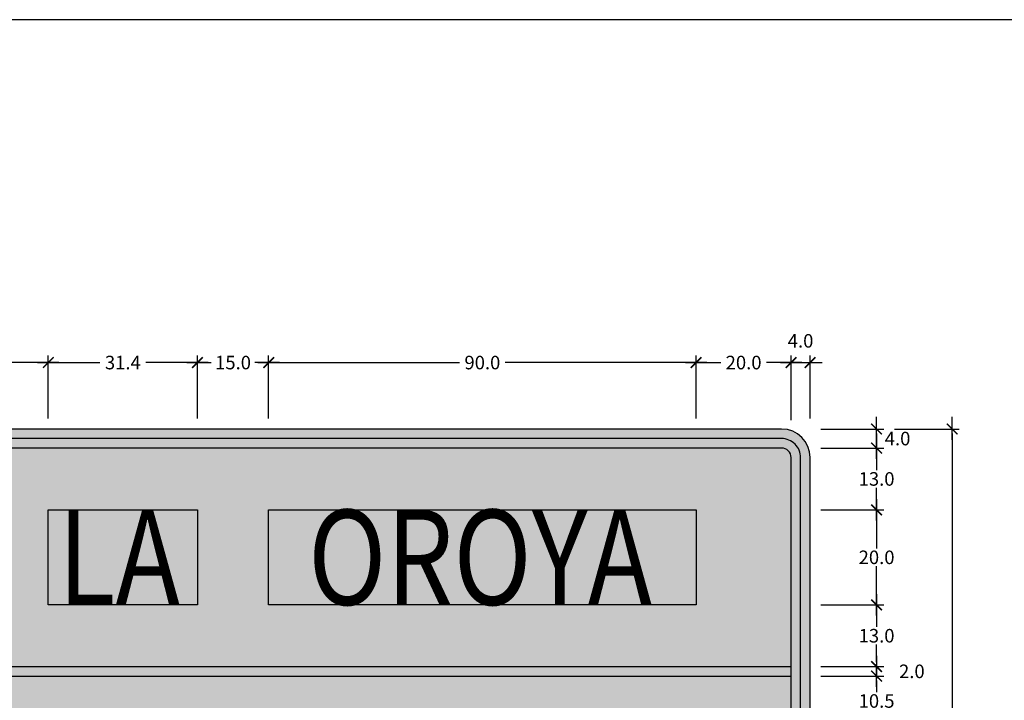
# Model space of a CAD drawing. Units: metres. Extents: x -0.1 to 77.4, y 5.6 to 15.9.
# Drawn here: x 28.8 to 30.9, y 12.4 to 13.9 of the extents above; entities that cross this region are included whole.
import ezdxf
from ezdxf.enums import TextEntityAlignment as Align

# ---------------------------------------------------------------- set-up
doc = ezdxf.new("R2010")
doc.units = ezdxf.units.M
for name, color, linetype in [('Panel - Acotaciones', 1, 'Continuous'), ('Panel - Borde panel', 55, 'Continuous'), ('Panel - BordeOrlaIN', 255, 'Continuous'), ('Panel - Hatch Proy104', 106, 'Continuous'), ('Panel - Texto', 255, 'Continuous')]:
    doc.layers.add(name, color=color, linetype=linetype)
doc.layers.add('Panel - Borde Invisible', color=6, linetype='Continuous', plot=False)
doc.layers.add('Viewport No Print', color=3, linetype='Continuous', plot=False)
doc.styles.add('DIM1', font='romans.shx')
doc.styles.add('Texto_señal', font='txt')
doc.dimstyles.new('L80-E1 15', dxfattribs={"dimscale": 0.15, "dimtxt": 0.19, "dimasz": 0.06, "dimexe": 0.1, "dimexo": 0.15, "dimgap": 0.03, "dimtad": 0, "dimtih": 1, "dimtoh": 1, "dimdec": 1, "dimlfac": 100, "dimzin": 1, "dimdsep": 46, "dimtxsty": 'DIM1', "dimblk": 'TK2', "dimcen": 0.09, "dimclrd": 55, "dimclre": 55, "dimclrt": 2, "dimaunit": 1, "dimadec": 3, "dimazin": 0, "dimtfac": 1, "dimtdec": 1, "dimtofl": 0, "dimtmove": 2, "dimatfit": 3, "dimldrblk": 'CLOSEDBLANK', "dimfxl": 1, "dimtolj": 1, "dimtzin": 1, "dimarcsym": 0})

# ---------------------------------------------------------------- blocks, each defined once
blk = doc.blocks.new('TK2')
at = {"color": 2, "linetype": 'ByBlock'}
blk.add_line((-2.50000011920929, -1.9073486328125e-06), (2.824870467185974, -1.9073486328125e-06), dxfattribs=at)
at = {"color": 2, "linetype": 'ByBlock', "const_width": 0.3749999999999999}
blk.add_lwpolyline([(1.25, 1.249996185302734), (-1.24999988079071, -1.250001907348633)], dxfattribs=at)
blk = doc.blocks.new('*D863')
at = {"layer": 'Defpoints', "color": 0, "transparency": 16777216}
for p in [(29.35355546559335, 13.14842672953044), (29.2035554655928, 13.00842672952921), (29.35355546559335, 13.00842672952921)]:
    blk.add_point(p, dxfattribs=at)
at = {"layer": 'Panel - Acotaciones', "color": 55, "lineweight": -2, "transparency": 16777216}
for p, q in [((29.2035554655928, 13.03092672952921), (29.2035554655928, 13.16342672953044)), ((29.2125554655928, 13.14842672953044), (29.23266260845022, 13.14842672953044)), ((29.34455546559334, 13.14842672953044), (29.32444832273593, 13.14842672953044)), ((29.35355546559335, 13.03092672952921), (29.35355546559335, 13.16342672953044))]:
    blk.add_line(p, q, dxfattribs=at)
at = {"layer": 'Panel - Acotaciones', "color": 55, "lineweight": -2, "transparency": 16777216, "xscale": 0.009, "yscale": 0.009, "zscale": 0.009, "rotation": 180}
blk.add_blockref('TK2', (29.2035554655928, 13.14842672953044), dxfattribs=at)
at = {"layer": 'Panel - Acotaciones', "color": 55, "lineweight": -2, "transparency": 16777216, "xscale": 0.009, "yscale": 0.009, "zscale": 0.009}
blk.add_blockref('TK2', (29.35355546559335, 13.14842672953044), dxfattribs=at)
at = {"layer": 'Panel - Acotaciones', "color": 2, "transparency": 16777216, "insert": (29.27855546559307, 13.14842672953044), "char_height": 0.0285, "attachment_point": 5, "style": 'DIM1'}
blk.add_mtext('\\A1;15.0', dxfattribs=at)
blk = doc.blocks.new('_ClosedBlank')
at = {"lineweight": -2}
for p, q in [((-1, 0.1666666666666667), (0, 0)), ((-1, 0.1666666666666667), (-1, -0.1666666666666667)), ((0, 0), (-1, -0.1666666666666667))]:
    blk.add_line(p, q, dxfattribs=at)
blk = doc.blocks.new('*D864')
at = {"layer": 'Defpoints', "color": 0, "transparency": 16777216}
for p in [(30.25355546559298, 13.14842672953044), (29.35355546559335, 13.00842672952921), (30.25355546559298, 13.00842672952921)]:
    blk.add_point(p, dxfattribs=at)
at = {"layer": 'Panel - Acotaciones', "color": 55, "lineweight": -2, "transparency": 16777216}
for p, q in [((29.35355546559335, 13.03092672952921), (29.35355546559335, 13.16342672953044)), ((29.36255546559335, 13.14842672953044), (29.75562689416459, 13.14842672953044)), ((30.24455546559298, 13.14842672953044), (29.85148403702173, 13.14842672953044)), ((30.25355546559298, 13.03092672952921), (30.25355546559298, 13.16342672953044))]:
    blk.add_line(p, q, dxfattribs=at)
at = {"layer": 'Panel - Acotaciones', "color": 55, "lineweight": -2, "transparency": 16777216, "xscale": 0.009, "yscale": 0.009, "zscale": 0.009, "rotation": 180}
blk.add_blockref('TK2', (29.35355546559335, 13.14842672953044), dxfattribs=at)
at = {"layer": 'Panel - Acotaciones', "color": 55, "lineweight": -2, "transparency": 16777216, "xscale": 0.009, "yscale": 0.009, "zscale": 0.009}
blk.add_blockref('TK2', (30.25355546559298, 13.14842672953044), dxfattribs=at)
at = {"layer": 'Panel - Acotaciones', "color": 2, "transparency": 16777216, "insert": (29.80355546559316, 13.14842672953044), "char_height": 0.0285, "attachment_point": 5, "style": 'DIM1'}
blk.add_mtext('\\A1;90.0', dxfattribs=at)
blk = doc.blocks.new('*D876')
at = {"layer": 'Defpoints', "color": 0, "transparency": 16777216}
for p in [(30.51605546559371, 12.96842672952947), (30.49355546559367, 12.83842672952936), (30.63355546557854, 12.83842672952936)]:
    blk.add_point(p, dxfattribs=at)
at = {"layer": 'Panel - Acotaciones', "color": 55, "lineweight": -2, "transparency": 16777216}
for p, q in [((30.53855546559371, 12.96842672952947), (30.64855546557854, 12.96842672952947)), ((30.63355546557854, 12.95942672952947), (30.63355546557854, 12.92217672952941)), ((30.63355546557854, 12.84742672952936), (30.63355546557854, 12.88467672952941)), ((30.51605546559367, 12.83842672952936), (30.64855546557854, 12.83842672952936))]:
    blk.add_line(p, q, dxfattribs=at)
at = {"layer": 'Panel - Acotaciones', "color": 55, "lineweight": -2, "transparency": 16777216, "xscale": 0.009, "yscale": 0.009, "zscale": 0.009}
for p, rotation in [((30.63355546557854, 12.96842672952947), 90), ((30.63355546557854, 12.83842672952936), 270)]:
    blk.add_blockref('TK2', p, dxfattribs=dict(at, rotation=rotation))
at = {"layer": 'Panel - Acotaciones', "color": 2, "transparency": 16777216, "insert": (30.63355546557854, 12.90342672952942), "char_height": 0.0285, "attachment_point": 5, "style": 'DIM1'}
blk.add_mtext('\\A1;13.0', dxfattribs=at)
blk = doc.blocks.new('*D877')
at = {"layer": 'Defpoints', "color": 0, "transparency": 16777216}
for p in [(30.49355546559367, 12.83842672952936), (30.49355546556457, 12.63842672955069), (30.63355546557854, 12.63842672955069)]:
    blk.add_point(p, dxfattribs=at)
at = {"layer": 'Panel - Acotaciones', "color": 55, "lineweight": -2, "transparency": 16777216}
for p, q in [((30.51605546559367, 12.83842672952936), (30.64855546557854, 12.83842672952936)), ((30.63355546557854, 12.82942672952936), (30.63355546557854, 12.75717672954002)), ((30.63355546557854, 12.64742672955069), (30.63355546557854, 12.71967672954002)), ((30.51605546556457, 12.63842672955069), (30.64855546557854, 12.63842672955069))]:
    blk.add_line(p, q, dxfattribs=at)
at = {"layer": 'Panel - Acotaciones', "color": 55, "lineweight": -2, "transparency": 16777216, "xscale": 0.009, "yscale": 0.009, "zscale": 0.009}
for p, rotation in [((30.63355546557854, 12.83842672952936), 90), ((30.63355546557854, 12.63842672955069), 270)]:
    blk.add_blockref('TK2', p, dxfattribs=dict(at, rotation=rotation))
at = {"layer": 'Panel - Acotaciones', "color": 2, "transparency": 16777216, "insert": (30.63355546557854, 12.73842672954003), "char_height": 0.0285, "attachment_point": 5, "style": 'DIM1'}
blk.add_mtext('\\A1;20.0', dxfattribs=at)
blk = doc.blocks.new('*D878')
at = {"layer": 'Defpoints', "color": 0, "transparency": 16777216}
for p in [(30.49355546556457, 12.63842672955069), (30.49355546556457, 12.50842672954603), (30.63355546557854, 12.50842672954603)]:
    blk.add_point(p, dxfattribs=at)
at = {"layer": 'Panel - Acotaciones', "color": 55, "lineweight": -2, "transparency": 16777216}
for p, q in [((30.51605546556457, 12.63842672955069), (30.64855546557854, 12.63842672955069)), ((30.63355546557854, 12.62942672955069), (30.63355546557854, 12.59217672954836)), ((30.63355546557854, 12.51742672954603), (30.63355546557854, 12.55467672954836)), ((30.51605546556457, 12.50842672954603), (30.64855546557854, 12.50842672954603))]:
    blk.add_line(p, q, dxfattribs=at)
at = {"layer": 'Panel - Acotaciones', "color": 55, "lineweight": -2, "transparency": 16777216, "xscale": 0.009, "yscale": 0.009, "zscale": 0.009}
for p, rotation in [((30.63355546557854, 12.63842672955069), 90), ((30.63355546557854, 12.50842672954603), 270)]:
    blk.add_blockref('TK2', p, dxfattribs=dict(at, rotation=rotation))
at = {"layer": 'Panel - Acotaciones', "color": 2, "transparency": 16777216, "insert": (30.63355546557854, 12.57342672954836), "char_height": 0.0285, "attachment_point": 5, "style": 'DIM1'}
blk.add_mtext('\\A1;13.0', dxfattribs=at)
blk = doc.blocks.new('*D879')
at = {"layer": 'Defpoints', "color": 0, "transparency": 16777216}
for p in [(30.49355546556457, 12.50842672954603), (30.49355546556457, 12.4884267295274), (30.63355546557854, 12.4884267295274)]:
    blk.add_point(p, dxfattribs=at)
at = {"layer": 'Panel - Acotaciones', "color": 55, "lineweight": -2, "transparency": 16777216}
for p, q in [((30.63355546557854, 12.51742672954603), (30.63355546557854, 12.52642672954603)), ((30.51605546556457, 12.50842672954603), (30.64855546557854, 12.50842672954603)), ((30.51605546556457, 12.4884267295274), (30.64855546557854, 12.4884267295274)), ((30.63355546557854, 12.4794267295274), (30.63355546557854, 12.4704267295274))]:
    blk.add_line(p, q, dxfattribs=at)
at = {"layer": 'Panel - Acotaciones', "color": 55, "lineweight": -2, "transparency": 16777216, "xscale": 0.009, "yscale": 0.009, "zscale": 0.009}
for p, rotation in [((30.63355546557854, 12.50842672954603), 270), ((30.63355546557854, 12.4884267295274), 90)]:
    blk.add_blockref('TK2', p, dxfattribs=dict(at, rotation=rotation))
at = {"layer": 'Panel - Acotaciones', "color": 2, "transparency": 16777216, "insert": (30.70780546557853, 12.49842672953672), "char_height": 0.0285, "attachment_point": 5, "style": 'DIM1'}
blk.add_mtext('\\A1;2.0', dxfattribs=at)
blk = doc.blocks.new('*D880')
at = {"layer": 'Defpoints', "color": 0, "transparency": 16777216}
for p in [(30.49355546556457, 12.4884267295274), (30.49355546559367, 12.3835956407638), (30.63355546557854, 12.3835956407638)]:
    blk.add_point(p, dxfattribs=at)
at = {"layer": 'Panel - Acotaciones', "color": 55, "lineweight": -2, "transparency": 16777216}
for p, q in [((30.51605546556457, 12.4884267295274), (30.64855546557854, 12.4884267295274)), ((30.63355546557854, 12.4794267295274), (30.63355546557854, 12.4547611851456)), ((30.63355546557854, 12.3925956407638), (30.63355546557854, 12.4172611851456)), ((30.51605546559367, 12.3835956407638), (30.64855546557854, 12.3835956407638))]:
    blk.add_line(p, q, dxfattribs=at)
at = {"layer": 'Panel - Acotaciones', "color": 55, "lineweight": -2, "transparency": 16777216, "xscale": 0.009, "yscale": 0.009, "zscale": 0.009}
for p, rotation in [((30.63355546557854, 12.4884267295274), 90), ((30.63355546557854, 12.3835956407638), 270)]:
    blk.add_blockref('TK2', p, dxfattribs=dict(at, rotation=rotation))
at = {"layer": 'Panel - Acotaciones', "color": 2, "transparency": 16777216, "insert": (30.63355546557854, 12.43601118514561), "char_height": 0.0285, "attachment_point": 5, "style": 'DIM1'}
blk.add_mtext('\\A1;10.5', dxfattribs=at)
blk = doc.blocks.new('*D697')
at = {"layer": 'Defpoints', "color": 0, "transparency": 16777216}
for p in [(2.400000000000546, 0.8900000000005548), (2.359999999999673, 0.7465685424954245), (2.400000000000546, 0.7500000000004547)]:
    blk.add_point(p, dxfattribs=at)
at = {"layer": 'Panel - Acotaciones', "color": 55, "lineweight": -2, "transparency": 16777216}
for p, q in [((2.359999999999673, 0.7690685424954244), (2.359999999999673, 0.9050000000005548)), ((2.400000000000546, 0.7725000000004547), (2.400000000000546, 0.9050000000005548)), ((2.368999999999672, 0.8900000000005548), (2.391000000000546, 0.8900000000005548))]:
    blk.add_line(p, q, dxfattribs=at)
at = {"layer": 'Panel - Acotaciones', "color": 55, "lineweight": -2, "transparency": 16777216, "xscale": 0.009, "yscale": 0.009, "zscale": 0.009, "rotation": 180}
blk.add_blockref('TK2', (2.359999999999673, 0.8900000000005548), dxfattribs=at)
at = {"layer": 'Panel - Acotaciones', "color": 55, "lineweight": -2, "transparency": 16777216, "xscale": 0.009, "yscale": 0.009, "zscale": 0.009}
blk.add_blockref('TK2', (2.400000000000546, 0.8900000000005548), dxfattribs=at)
at = {"layer": 'Panel - Acotaciones', "color": 2, "transparency": 16777216, "insert": (2.380000000000109, 0.9357500000005547), "char_height": 0.0285, "attachment_point": 5, "style": 'DIM1'}
blk.add_mtext('\\A1;4.0', dxfattribs=at)
blk = doc.blocks.new('*D699')
at = {"layer": 'Defpoints', "color": 0, "transparency": 16777216}
for p in [(2.400000000000546, 0.7499999999995453), (2.400000000000546, 0.7099999999995816), (2.539999999999964, 0.7099999999995816)]:
    blk.add_point(p, dxfattribs=at)
at = {"layer": 'Panel - Acotaciones', "color": 55, "lineweight": -2, "transparency": 16777216}
for p, q in [((2.422500000000546, 0.7499999999995453), (2.554999999999964, 0.7499999999995453)), ((2.539999999999964, 0.7409999999995452), (2.539999999999964, 0.7189999999995816)), ((2.422500000000546, 0.7099999999995816), (2.554999999999964, 0.7099999999995816))]:
    blk.add_line(p, q, dxfattribs=at)
at = {"layer": 'Panel - Acotaciones', "color": 55, "lineweight": -2, "transparency": 16777216, "xscale": 0.009, "yscale": 0.009, "zscale": 0.009}
for p, rotation in [((2.539999999999964, 0.7499999999995453), 90), ((2.539999999999964, 0.7099999999995816), 270)]:
    blk.add_blockref('TK2', p, dxfattribs=dict(at, rotation=rotation))
at = {"layer": 'Panel - Acotaciones', "color": 2, "transparency": 16777216, "insert": (2.584199227209865, 0.7299999999995634), "char_height": 0.0285, "attachment_point": 5, "style": 'DIM1'}
blk.add_mtext('\\A1;4.0', dxfattribs=at)
blk = doc.blocks.new('*D701')
at = {"layer": 'Defpoints', "color": 0, "transparency": 16777216}
for p in [(2.555000000000291, 0.7499999999993179), (2.555000000000291, -0.7499999999995453), (2.699228304989447, -0.7499999999995453)]:
    blk.add_point(p, dxfattribs=at)
at = {"layer": 'Panel - Acotaciones', "color": 55, "lineweight": -2, "transparency": 16777216}
for p, q in [((2.577500000000291, 0.7499999999993179), (2.714228304989447, 0.7499999999993179)), ((2.699228304989447, 0.7409999999993179), (2.699228304989447, 0.01874999999988627)), ((2.699228304989447, -0.7409999999995452), (2.699228304989447, -0.01875000000011373)), ((2.577500000000291, -0.7499999999995453), (2.714228304989447, -0.7499999999995453))]:
    blk.add_line(p, q, dxfattribs=at)
at = {"layer": 'Panel - Acotaciones', "color": 55, "lineweight": -2, "transparency": 16777216, "xscale": 0.009, "yscale": 0.009, "zscale": 0.009}
for p, rotation in [((2.699228304989447, 0.7499999999993179), 90), ((2.699228304989447, -0.7499999999995453), 270)]:
    blk.add_blockref('TK2', p, dxfattribs=dict(at, rotation=rotation))
at = {"layer": 'Panel - Acotaciones', "color": 2, "transparency": 16777216, "insert": (2.699228304989447, -1.132970062744971e-13), "char_height": 0.0285, "attachment_point": 5, "style": 'DIM1'}
blk.add_mtext('\\A1;150.0', dxfattribs=at)
blk = doc.blocks.new('TEXT_SEÑAL')
at = {"layer": 'Panel - Texto', "style": 'Texto_señal', "width": 0.65}
blk.add_attdef('TEX_SEÑAL', text='', height=0.2, dxfattribs=at).set_placement((0, 0), align=Align.MIDDLE_CENTER)
blk = doc.blocks.new('*D1000')
at = {"layer": 'Defpoints', "color": 0, "transparency": 16777216}
for p in [(30.4535554655928, 13.14842672953044), (30.25355546559298, 13.00842672952921), (30.4535554655928, 13.00842672952921)]:
    blk.add_point(p, dxfattribs=at)
at = {"layer": 'Panel - Acotaciones', "color": 55, "lineweight": -2, "transparency": 16777216}
for p, q in [((30.25355546559298, 13.03092672952921), (30.25355546559298, 13.16342672953044)), ((30.26255546559298, 13.14842672953044), (30.30562689416432, 13.14842672953044)), ((30.4445554655928, 13.14842672953044), (30.40148403702146, 13.14842672953044)), ((30.4535554655928, 13.03092672952921), (30.4535554655928, 13.16342672953044))]:
    blk.add_line(p, q, dxfattribs=at)
at = {"layer": 'Panel - Acotaciones', "color": 55, "lineweight": -2, "transparency": 16777216, "xscale": 0.009, "yscale": 0.009, "zscale": 0.009, "rotation": 180}
blk.add_blockref('TK2', (30.25355546559298, 13.14842672953044), dxfattribs=at)
at = {"layer": 'Panel - Acotaciones', "color": 55, "lineweight": -2, "transparency": 16777216, "xscale": 0.009, "yscale": 0.009, "zscale": 0.009}
blk.add_blockref('TK2', (30.4535554655928, 13.14842672953044), dxfattribs=at)
at = {"layer": 'Panel - Acotaciones', "color": 2, "transparency": 16777216, "insert": (30.35355546559289, 13.14842672953044), "char_height": 0.0285, "attachment_point": 5, "style": 'DIM1'}
blk.add_mtext('\\A1;20.0', dxfattribs=at)
blk = doc.blocks.new('*D1003')
at = {"layer": 'Defpoints', "color": 0, "transparency": 16777216}
for p in [(29.2035554655928, 13.14842672953044), (28.8895554655934, 13.00842672952921), (29.2035554655928, 13.00842672952921)]:
    blk.add_point(p, dxfattribs=at)
at = {"layer": 'Panel - Acotaciones', "color": 55, "lineweight": -2, "transparency": 16777216}
for p, q in [((28.8895554655934, 13.03092672952921), (28.8895554655934, 13.16342672953044)), ((28.8985554655934, 13.14842672953044), (28.99794832273596, 13.14842672953044)), ((29.1945554655928, 13.14842672953044), (29.09516260845025, 13.14842672953044)), ((29.2035554655928, 13.03092672952921), (29.2035554655928, 13.16342672953044))]:
    blk.add_line(p, q, dxfattribs=at)
at = {"layer": 'Panel - Acotaciones', "color": 55, "lineweight": -2, "transparency": 16777216, "xscale": 0.009, "yscale": 0.009, "zscale": 0.009, "rotation": 180}
blk.add_blockref('TK2', (28.8895554655934, 13.14842672953044), dxfattribs=at)
at = {"layer": 'Panel - Acotaciones', "color": 55, "lineweight": -2, "transparency": 16777216, "xscale": 0.009, "yscale": 0.009, "zscale": 0.009}
blk.add_blockref('TK2', (29.2035554655928, 13.14842672953044), dxfattribs=at)
at = {"layer": 'Panel - Acotaciones', "color": 2, "transparency": 16777216, "insert": (29.0465554655931, 13.14842672953044), "char_height": 0.0285, "attachment_point": 5, "style": 'DIM1'}
blk.add_mtext('\\A1;31.4', dxfattribs=at)
blk = doc.blocks.new('*D1004')
at = {"layer": 'Defpoints', "color": 0, "transparency": 16777216}
for p in [(28.8895554655934, 13.14842672953044), (28.5935554655904, 13.00842672952921), (28.8895554655934, 13.00842672952921)]:
    blk.add_point(p, dxfattribs=at)
at = {"layer": 'Panel - Acotaciones', "color": 55, "lineweight": -2, "transparency": 16777216}
for p, q in [((28.5935554655904, 13.03092672952921), (28.5935554655904, 13.16342672953044)), ((28.6025554655904, 13.14842672953044), (28.69362689416333, 13.14842672953044)), ((28.8805554655934, 13.14842672953044), (28.78948403702047, 13.14842672953044)), ((28.8895554655934, 13.03092672952921), (28.8895554655934, 13.16342672953044))]:
    blk.add_line(p, q, dxfattribs=at)
at = {"layer": 'Panel - Acotaciones', "color": 55, "lineweight": -2, "transparency": 16777216, "xscale": 0.009, "yscale": 0.009, "zscale": 0.009, "rotation": 180}
blk.add_blockref('TK2', (28.5935554655904, 13.14842672953044), dxfattribs=at)
at = {"layer": 'Panel - Acotaciones', "color": 55, "lineweight": -2, "transparency": 16777216, "xscale": 0.009, "yscale": 0.009, "zscale": 0.009}
blk.add_blockref('TK2', (28.8895554655934, 13.14842672953044), dxfattribs=at)
at = {"layer": 'Panel - Acotaciones', "color": 2, "transparency": 16777216, "insert": (28.7415554655919, 13.14842672953044), "char_height": 0.0285, "attachment_point": 5, "style": 'DIM1'}
blk.add_mtext('\\A1;29.6', dxfattribs=at)
blk = doc.blocks.new('*U670')
at = {"layer": 'Panel - BordeOrlaIN'}
h = blk.add_hatch(color=256, dxfattribs=at)
h.dxf.hatch_style = 1
edge = h.paths.add_edge_path(flags=16)
edge.add_line((0.06000000000130967, -0.7100000000002638), (2.339999999999236, -0.7100000000002638))
edge.add_arc((2.339999999999236, -0.6899999999998272), 0.02000000000043656, 270, 360)
edge.add_line((2.359999999999673, -0.6899999999998272), (2.359999999999673, 0.6899999999998272))
edge.add_arc((2.340000000000146, 0.6899999999993724), 0.01999999999952706, 1.302755197558263e-09, 90.00000000260552)
edge.add_line((2.339999999999236, 0.7099999999993543), (0.06000000000130967, 0.7099999999993543))
edge.add_arc((0.06000000000040018, 0.6899999999993724), 0.01999999999998181, 89.9999999973945, 179.9999999986973)
edge.add_line((0.04000000000087311, 0.6899999999998272), (0.04000000000087311, -0.6899999999998272))
edge.add_arc((0.06000000000130967, -0.6899999999998272), 0.02000000000043656, 180, 270)
edge = h.paths.add_edge_path()
edge.add_line((0.06000000000130967, -0.7299999999997908), (2.339999999999236, -0.7299999999997908))
edge.add_arc((2.340000000000146, -0.6899999999993724), 0.04000000000041837, 269.9999999986972, 359.9999999993486)
edge.add_line((2.380000000000109, -0.6899999999998272), (2.380000000000109, 0.6899999999998272))
edge.add_arc((2.340000000000146, 0.6899999999993724), 0.03999999999996362, 6.513775987643206e-10, 90.00000000130275)
edge.add_line((2.339999999999236, 0.7299999999997908), (0.06000000000130967, 0.7299999999997908))
edge.add_arc((0.06000000000040018, 0.6899999999993724), 0.04000000000041837, 89.99999999869725, 179.9999999993486)
edge.add_line((0.02000000000043656, 0.6899999999998272), (0.02000000000043656, -0.6899999999998272))
edge.add_arc((0.06000000000040018, -0.6899999999993724), 0.03999999999996362, 180.0000000006514, 270.0000000013027)
h = blk.add_hatch(color=256, dxfattribs=at)
h.dxf.hatch_style = 1
h.paths.add_polyline_path([(2.359999999998763, 0.2499999999993179), (0.04000000000087311, 0.2499999999993179), (0.04000000000087311, 0.2299999999993361), (2.359999999998763, 0.2299999999993361)])
at = {"layer": 'Panel - Hatch Proy104'}
h = blk.add_hatch(color=256, dxfattribs=at)
h.dxf.hatch_style = 1
edge = h.paths.add_edge_path()
edge.add_line((0.06000000000130967, -0.7500000000002274), (2.339999999999236, -0.7500000000002274))
edge.add_arc((2.339999999999236, -0.6899999999993724), 0.06000000000085493, 270, 359.9999999995658)
edge.add_line((2.400000000000546, -0.6899999999998272), (2.400000000000546, 0.6899999999998272))
edge.add_arc((2.340000000000146, 0.6899999999989177), 0.06000000000040018, 8.685034650125117e-10, 90.00000000086848)
edge.add_line((2.339999999999236, 0.7499999999993179), (0.06000000000130967, 0.7499999999993179))
edge.add_arc((0.06000000000040018, 0.6899999999989177), 0.06000000000040018, 89.9999999991315, 179.9999999991315)
edge.add_line((0, 0.6899999999998272), (0, -0.6899999999998272))
edge.add_arc((0.06000000000040018, -0.6899999999993724), 0.06000000000040018, 180.0000000004343, 270.0000000008685)
at = {"layer": 'Panel - Borde panel'}
blk.add_lwpolyline([(0.06000000000130967, -0.7500000000002274), (2.339999999999236, -0.7500000000002274, 0.414213562373095), (2.400000000000546, -0.6899999999998272), (2.400000000000546, 0.6899999999998272, 0.414213562373095), (2.339999999999236, 0.7499999999993179), (0.06000000000130967, 0.7499999999993179, 0.414213562373095), (0, 0.6899999999998272), (0, -0.6899999999998272, 0.414213562373095)], format="xyb", close=True, dxfattribs=at)
at = {"layer": 'Panel - BordeOrlaIN'}
for p, q in [((0.04000000000087311, 0.2499999999993179), (2.359999999999673, 0.2499999999993179)), ((0.04000000000087311, 0.2299999999993361), (2.359999999999673, 0.2299999999993361))]:
    blk.add_line(p, q, dxfattribs=at)
for points in [[(0.06000000000130967, -0.7299999999997908), (2.339999999999236, -0.7299999999997908, 0.4142135623731534), (2.380000000000109, -0.6899999999998272), (2.380000000000109, 0.6899999999998272, 0.4142135623731534), (2.339999999999236, 0.7299999999997908), (0.06000000000130967, 0.7299999999997908, 0.4142135623731534), (0.02000000000043656, 0.6899999999998272), (0.02000000000043656, -0.6899999999998272, 0.4142135623731534)], [(0.06000000000130967, -0.7100000000002638), (2.339999999999236, -0.7100000000002638, 0.4142135623732116), (2.359999999999673, -0.6899999999998272), (2.359999999999673, 0.6899999999998272, 0.4142135623734197), (2.339999999999236, 0.7099999999993543), (0.06000000000130967, 0.7099999999993543, 0.4142135623732117), (0.04000000000087311, 0.6899999999998272), (0.04000000000087311, -0.6899999999998272, 0.4142135623732117)]]:
    blk.add_lwpolyline(points, format="xyb", close=True, dxfattribs=at)
at = {"layer": 'Panel - Acotaciones'}
dim = blk.add_linear_dim(base=(2.400000000000546, 0.8900000000005548), p1=(2.359999999999673, 0.7465685424954245), p2=(2.400000000000546, 0.7500000000004547), dimstyle='L80-E1 15', dxfattribs=at)
dim.commit()
dim.dimension.update_dxf_attribs({"geometry": '*D697', "text_midpoint": (2.380000000000109, 0.9357500000005547)})
dim = blk.add_linear_dim(base=(2.539999999999964, 0.7099999999995816), p1=(2.400000000000546, 0.7499999999995453), p2=(2.400000000000546, 0.7099999999995816), angle=90, dimstyle='L80-E1 15', dxfattribs=at)
dim.commit()
dim.dimension.update_dxf_attribs({"geometry": '*D699', "text_midpoint": (2.584199227209865, 0.7299999999995634), "dimtype": 128})
dim = blk.add_linear_dim(base=(2.699228304989447, -0.7499999999995453), p1=(2.555000000000291, 0.7499999999993179), p2=(2.555000000000291, -0.7499999999995453), angle=90, dimstyle='L80-E1 15', dxfattribs=at)
dim.commit()
dim.dimension.update_dxf_attribs({"geometry": '*D701', "text_midpoint": (2.699228304989447, -1.132970062744971e-13)})

msp = doc.modelspace()

# ---------------------------------------------------------------- linework, layer by layer
at = {"layer": 'Panel - Borde Invisible'}
for points in [[(28.8895554655934, 12.83842672952936), (29.2035554655928, 12.83842672952936), (29.2035554655928, 12.63842672952931), (28.8895554655934, 12.63842672952931)], [(29.35355546559335, 12.83842672952936), (30.25355546559298, 12.83842672952936), (30.25355546559298, 12.63842672952931), (29.35355546559335, 12.63842672952931)]]:
    msp.add_lwpolyline(points, close=True, dxfattribs=at)
at = {"layer": 'Viewport No Print'}
msp.add_lwpolyline([(27.10578564206811, 5.635139224506005), (39.19578586427691, 5.635139224506005), (39.19578586427691, 13.87013937586174), (27.10578564206811, 13.87013937586174)], close=True, dxfattribs=at)

# ---------------------------------------------------------------- block references
at = {"layer": 'Panel - Borde panel'}
msp.add_blockref('*U670', (28.09355546559313, 12.25842672952989), dxfattribs=at)
at = {"layer": 'Panel - Texto'}
ref = msp.add_blockref('TEXT_SEÑAL', (29.02696992116365, 12.63842672952931), dxfattribs=at)
ref.add_attrib('TEX_SEÑAL', 'LA', dxfattribs={"height": 0.2, "style": 'Texto_señal', "width": 0.8174899999999999}).set_placement((29.0383031440539, 12.73842672952922), align=Align.MIDDLE_CENTER)
ref = msp.add_blockref('TEXT_SEÑAL', (29.78728402643323, 12.63842672952931), dxfattribs=at)
ref.add_attrib('TEX_SEÑAL', 'OROYA', dxfattribs={"height": 0.2, "style": 'Texto_señal', "width": 0.814479}).set_placement((29.79861724932347, 12.73842672952922), align=Align.MIDDLE_CENTER)

# ---------------------------------------------------------------- dimensions: what is measured, and where the dimension line sits
at = {"layer": 'Panel - Acotaciones'}
for base, p1, p2, picture, middle in [((28.8895554655934, 13.14842672953044), (28.5935554655904, 13.00842672952921), (28.8895554655934, 13.00842672952921), '*D1004', (28.7415554655919, 13.14842672953044)), ((29.2035554655928, 13.14842672953044), (28.8895554655934, 13.00842672952921), (29.2035554655928, 13.00842672952921), '*D1003', (29.0465554655931, 13.14842672953044)), ((29.35355546559335, 13.14842672953044), (29.2035554655928, 13.00842672952921), (29.35355546559335, 13.00842672952921), '*D863', (29.27855546559307, 13.14842672953044)), ((30.25355546559298, 13.14842672953044), (29.35355546559335, 13.00842672952921), (30.25355546559298, 13.00842672952921), '*D864', (29.80355546559316, 13.14842672953044)), ((30.4535554655928, 13.14842672953044), (30.25355546559298, 13.00842672952921), (30.4535554655928, 13.00842672952921), '*D1000', (30.35355546559289, 13.14842672953044))]:
    dim = msp.add_linear_dim(base=base, p1=p1, p2=p2, dimstyle='L80-E1 15', dxfattribs=at)
    dim.commit()
    dim.dimension.update_dxf_attribs({"geometry": picture, "text_midpoint": middle})
for base, p1, p2, picture, middle in [((30.63355546557854, 12.83842672952936), (30.51605546559371, 12.96842672952947), (30.49355546559367, 12.83842672952936), '*D876', (30.63355546557854, 12.90342672952942)), ((30.63355546557854, 12.63842672955069), (30.49355546559367, 12.83842672952936), (30.49355546556457, 12.63842672955069), '*D877', (30.63355546557854, 12.73842672954003)), ((30.63355546557854, 12.50842672954603), (30.49355546556457, 12.63842672955069), (30.49355546556457, 12.50842672954603), '*D878', (30.63355546557854, 12.57342672954836)), ((30.63355546557854, 12.4884267295274), (30.49355546556457, 12.50842672954603), (30.49355546556457, 12.4884267295274), '*D879', (30.70780546557853, 12.49842672953672)), ((30.63355546557854, 12.3835956407638), (30.49355546556457, 12.4884267295274), (30.49355546559367, 12.3835956407638), '*D880', (30.63355546557854, 12.43601118514561))]:
    dim = msp.add_linear_dim(base=base, p1=p1, p2=p2, angle=90, dimstyle='L80-E1 15', dxfattribs=at)
    dim.commit()
    dim.dimension.update_dxf_attribs({"geometry": picture, "text_midpoint": middle})

doc.saveas('drawing.dxf')
